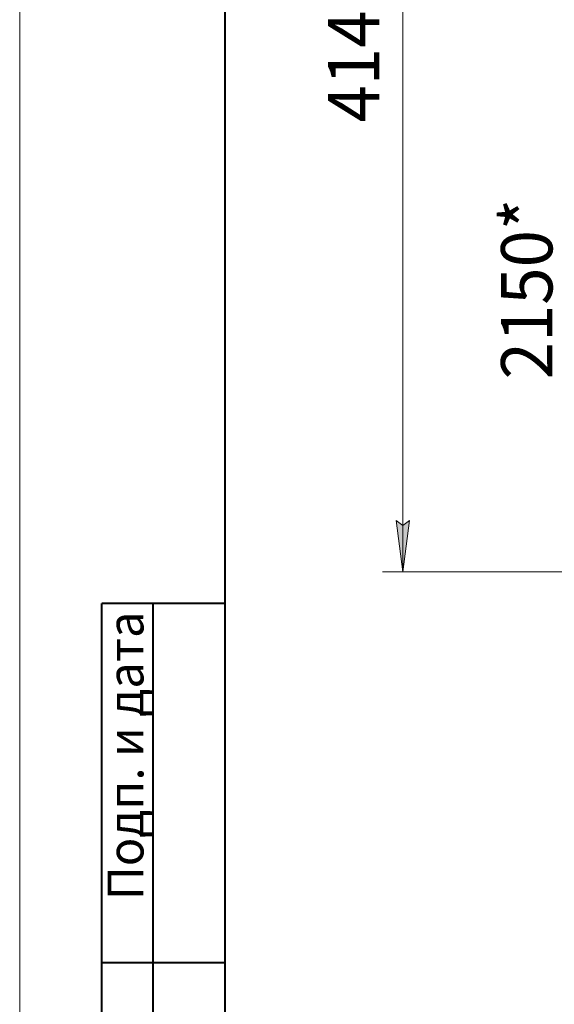
# Model space of a CAD drawing. Units: millimetres. Extents: x 0 to 17365, y -6 to 11880.
# Drawn here: x 0 to 2082, y 4439 to 8273 of the extents above; entities that cross this region are included whole.
import ezdxf

# ---------------------------------------------------------------- set-up
doc = ezdxf.new("R2010")
doc.units = ezdxf.units.MM
doc.linetypes.add('K5LT_BASIC', pattern=[0])
doc.linetypes.add('K5LT_THIN', pattern=[0])
doc.layers.add('DIM', color=6, linetype='Continuous', true_color=0xff00ff)
doc.layers.add('FOR', color=7, linetype='Continuous', true_color=0xffffff)
doc.styles.add('KTEXTSTYLE', font='GOST_AU.ttf', dxfattribs={"width": 0.96, "height": 5})

msp = doc.modelspace()

# ---------------------------------------------------------------- hatches: boundary and pattern name
at = {"layer": 'DIM'}
msp.add_hatch(color=7, dxfattribs=at).paths.add_polyline_path([(1492.7, 6122.6), (1519, 6322.6), (1492.7, 6302.6), (1466.4, 6322.6)])

# ---------------------------------------------------------------- linework, layer by layer
at = {"layer": 'DIM', "color": 7, "linetype": 'K5LT_THIN', "lineweight": 18}
for p, q in [((1492.7, 6122.6), (1492.7, 10272.3)), ((1492.7, 6122.6), (1466.4, 6322.6)), ((1466.4, 6322.6), (1492.7, 6302.6)), ((1492.7, 6302.6), (1519, 6322.6)), ((1519, 6322.6), (1492.7, 6122.6)), ((2601.5, 6122.6), (1412.7, 6122.6))]:
    msp.add_line(p, q, dxfattribs=at)
at = {"layer": 'FOR', "color": 7, "linetype": 'K5LT_THIN', "lineweight": 18}
msp.add_line((0, 0), (0, 11880), dxfattribs=at)
at = {"layer": 'FOR', "color": 5, "linetype": 'K5LT_BASIC', "lineweight": 40, "true_color": 0x0000ff}
for p, q in [((800, 200), (800, 11680)), ((320, 200), (320, 6000)), ((800, 6000), (320, 6000)), ((520, 200), (520, 6000)), ((800, 4600), (320, 4600))]:
    msp.add_line(p, q, dxfattribs=at)

# ---------------------------------------------------------------- texts
at = {"layer": 'DIM', "color": 7, "style": 'KTEXTSTYLE', "oblique": 15, "width": 0.96}
for s, rotation, p in [('4145*', 90, (1401, 7872.2)), ('2150*', 90.0266, (2075.3, 6872))]:
    msp.add_text(s, height=200, rotation=rotation, dxfattribs=at).set_placement(p)
at = {"layer": 'FOR', "color": 7, "style": 'KTEXTSTYLE', "oblique": 15, "width": 0.96}
msp.add_text('Подп. и дата', height=140, rotation=90, dxfattribs=at).set_placement((482.2, 4844.5))

doc.saveas('drawing.dxf')
